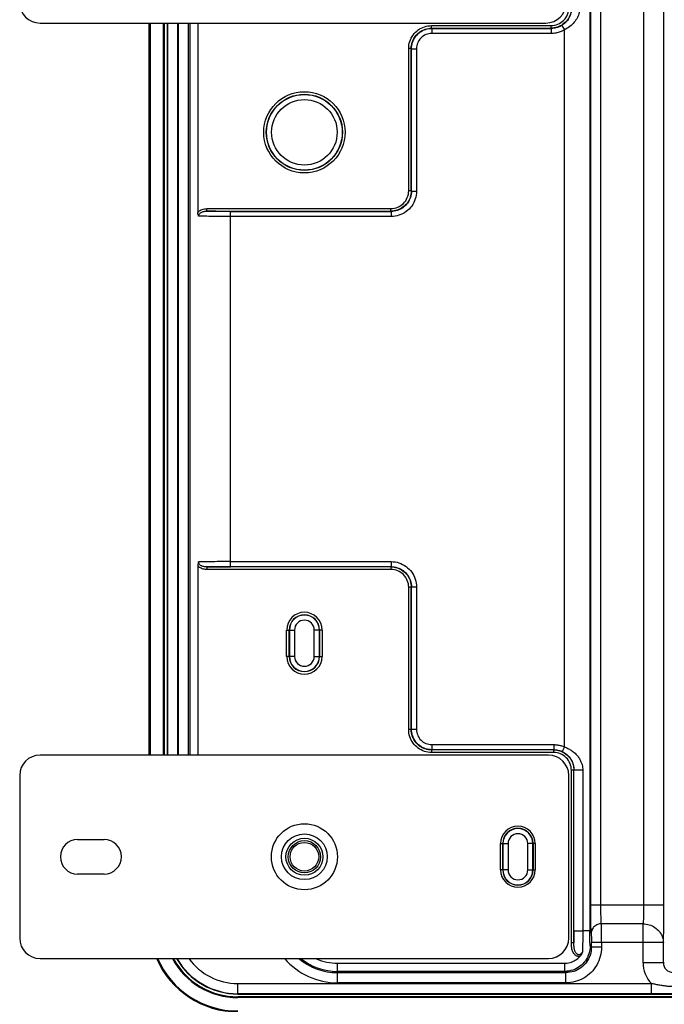
# Model space of a CAD drawing. Units: inches. Extents: x 0 to 34, y 0 to 22.
# Drawn here: x 18.2 to 20.7, y 3.9 to 7.7 of the extents above; entities that cross this region are included whole.
import ezdxf

# ---------------------------------------------------------------- set-up
doc = ezdxf.new("R2010")
doc.units = ezdxf.units.IN
doc.header["$LTSCALE"] = 1.87
doc.header["$MEASUREMENT"] = 0
doc.layers.get('0').update_dxf_attribs({"linetype": 'CONTINUOUS'})

msp = doc.modelspace()

# ---------------------------------------------------------------- linework, layer by layer
at = {"color": 7, "linetype": 'CONTINUOUS'}
for p, q in [((20.42466, 8.36684), (20.42466, 4.17188)), ((20.42836, 4.27172), (20.42836, 8.26701)), ((20.46772, 4.27172), (20.46772, 8.26701)), ((20.6334, 4.27172), (20.6334, 8.26701)), ((20.71212, 4.27172), (20.71212, 8.26701)), ((18.29611, 7.68668), (20.25478, 7.68668)), ((18.71934, 4.85204), (18.71934, 7.68668)), ((18.72269, 7.68668), (18.72269, 4.85204)), ((18.77415, 4.85204), (18.77415, 7.68668)), ((18.7775, 4.85204), (18.7775, 7.68668)), ((18.78824, 7.68668), (18.78824, 4.85204)), ((18.78943, 7.68668), (18.78943, 4.85204)), ((18.82878, 7.68668), (18.82878, 4.85204)), ((18.83172, 4.85204), (18.83172, 7.68668)), ((18.87108, 4.85204), (18.87108, 7.68668)), ((18.87585, 7.68668), (18.87585, 4.85204)), ((18.90729, 7.68668), (18.90729, 6.95321)), ((19.81209, 7.66675), (19.81209, 7.67659)), ((19.81209, 7.67659), (20.27474, 7.67659)), ((19.81298, 7.66585), (19.81209, 7.66675)), ((19.81209, 7.66675), (20.27474, 7.66675)), ((19.81298, 7.66585), (19.81298, 7.64617)), ((19.81298, 7.66585), (20.27564, 7.66585)), ((20.27474, 7.66675), (20.27474, 7.67659)), ((20.27564, 7.66585), (20.27474, 7.66675)), ((20.27564, 7.66585), (20.27564, 7.64617)), ((20.31614, 7.67706), (20.32627, 7.66019)), ((20.27564, 7.64617), (19.81298, 7.64617)), ((20.32627, 4.8837), (20.32627, 7.66019)), ((19.72353, 7.0368), (19.72353, 7.58804)), ((19.73337, 7.58804), (19.72353, 7.58804)), ((19.73337, 7.0368), (19.73337, 7.58804)), ((19.73427, 7.58714), (19.73337, 7.58804)), ((19.73427, 7.0359), (19.73427, 7.58714)), ((19.73427, 7.58714), (19.75395, 7.58714)), ((19.75395, 7.58714), (19.75395, 7.0359)), ((19.73337, 7.0368), (19.72353, 7.0368)), ((19.73427, 7.0359), (19.73337, 7.0368)), ((19.73427, 7.0359), (19.75395, 7.0359)), ((18.94238, 6.95809), (18.94238, 6.96793)), ((18.94238, 6.96793), (19.65466, 6.96793)), ((18.94238, 6.95809), (19.65466, 6.95809)), ((19.03328, 5.58153), (19.03328, 6.95719)), ((19.03328, 6.95719), (19.65556, 6.95719)), ((19.65466, 6.95809), (19.65466, 6.96793)), ((19.65556, 6.95719), (19.65466, 6.95809)), ((19.65556, 6.95719), (19.65556, 6.93751)), ((19.65556, 6.93751), (19.03328, 6.93751)), ((18.90729, 5.58551), (18.90729, 4.85204)), ((18.94238, 5.58064), (18.94238, 5.5708)), ((19.65466, 5.58064), (18.94238, 5.58064)), ((19.65466, 5.5708), (18.94238, 5.5708)), ((19.03328, 5.60121), (19.65556, 5.60121)), ((19.65556, 5.58153), (19.03328, 5.58153)), ((19.65556, 5.58153), (19.65466, 5.58064)), ((19.65466, 5.58064), (19.65466, 5.5708)), ((19.65556, 5.60121), (19.65556, 5.58153)), ((19.72353, 4.95069), (19.72353, 5.50192)), ((19.73337, 5.50192), (19.72353, 5.50192)), ((19.73427, 5.50282), (19.73337, 5.50192)), ((19.73337, 4.95069), (19.73337, 5.50192)), ((19.73427, 4.95159), (19.73427, 5.50282)), ((19.75395, 5.50282), (19.73427, 5.50282)), ((19.75395, 5.50282), (19.75395, 4.95159)), ((19.25109, 5.23393), (19.25109, 5.33629)), ((19.25109, 5.33629), (19.28151, 5.33629)), ((19.26093, 5.23393), (19.26093, 5.33629)), ((19.26183, 5.33629), (19.26183, 5.23393)), ((19.28151, 5.33629), (19.28151, 5.23393)), ((19.35797, 5.23393), (19.35797, 5.33629)), ((19.38838, 5.33629), (19.35797, 5.33629)), ((19.37764, 5.23393), (19.37764, 5.33629)), ((19.37854, 5.33629), (19.37854, 5.23393)), ((19.38838, 5.33629), (19.38838, 5.23393)), ((19.28151, 5.23393), (19.25109, 5.23393)), ((19.35797, 5.23393), (19.38838, 5.23393)), ((19.73337, 4.95069), (19.72353, 4.95069)), ((19.73427, 4.95159), (19.73337, 4.95069)), ((19.75395, 4.95159), (19.73427, 4.95159)), ((19.81298, 4.89255), (19.81298, 4.87287)), ((19.81298, 4.89255), (20.28548, 4.89255)), ((20.28548, 4.89255), (20.28548, 4.87287)), ((20.32627, 4.8837), (20.31811, 4.8658)), ((20.26462, 4.85204), (18.29611, 4.85204)), ((19.81298, 4.87287), (19.81209, 4.87198)), ((19.81209, 4.87198), (19.81209, 4.86214)), ((20.28458, 4.87198), (19.81209, 4.87198)), ((20.28458, 4.86214), (19.81209, 4.86214)), ((20.28548, 4.87287), (19.81298, 4.87287)), ((20.28548, 4.87287), (20.28458, 4.87198)), ((20.28458, 4.87198), (20.28458, 4.86214)), ((18.21737, 4.7733), (18.21737, 4.14338)), ((20.34336, 4.14338), (20.34336, 4.7733)), ((20.35346, 4.12463), (20.35346, 4.79326)), ((20.36329, 4.79326), (20.35346, 4.79326)), ((20.36355, 4.79352), (20.36329, 4.79326)), ((20.36329, 4.12463), (20.36329, 4.79326)), ((20.36355, 4.17189), (20.36355, 4.79352)), ((20.39747, 4.79352), (20.36355, 4.79352)), ((20.39747, 4.79352), (20.39747, 4.17188)), ((18.44178, 4.52527), (18.54415, 4.52527)), ((20.07958, 4.40716), (20.07958, 4.50952)), ((20.07958, 4.50952), (20.10828, 4.50952)), ((20.0877, 4.40716), (20.0877, 4.50952)), ((20.0886, 4.50952), (20.0886, 4.40716)), ((20.10828, 4.50952), (20.10828, 4.40716)), ((20.18474, 4.40716), (20.18474, 4.50952)), ((20.21344, 4.50952), (20.18474, 4.50952)), ((20.20442, 4.40716), (20.20442, 4.50952)), ((20.20531, 4.50952), (20.20531, 4.40716)), ((20.21344, 4.50952), (20.21344, 4.40716)), ((18.54415, 4.39141), (18.44178, 4.39141)), ((20.10828, 4.40716), (20.07958, 4.40716)), ((20.18474, 4.40716), (20.21344, 4.40716)), ((20.42836, 4.27172), (20.71212, 4.27172)), ((20.63083, 4.19872), (20.46965, 4.19872)), ((20.63083, 4.04805), (20.63083, 4.19872)), ((20.42466, 4.17188), (20.39747, 4.17188)), ((20.36329, 4.12463), (20.35346, 4.12463)), ((20.43094, 4.10807), (20.43094, 4.12573)), ((20.70954, 4.12573), (20.43094, 4.12573)), ((20.47029, 4.12573), (20.47029, 4.10807)), ((20.70954, 4.04805), (20.70954, 4.12573)), ((20.43094, 4.10807), (20.42616, 4.11285)), ((20.47029, 4.10807), (20.43094, 4.10807)), ((18.29611, 4.06464), (20.26462, 4.06464)), ((19.44792, 3.97032), (19.44792, 4.0459)), ((19.44792, 4.0459), (20.32688, 4.0459)), ((20.71331, 4.04805), (20.63083, 4.04805)), ((20.32777, 4.01445), (19.44792, 4.01445)), ((19.44792, 4.00968), (20.33255, 4.00968)), ((20.32777, 4.01445), (20.33255, 4.00968)), ((20.33255, 3.97032), (20.33255, 4.00968)), ((19.06186, 3.92684), (19.06186, 3.96739)), ((19.06186, 3.96739), (20.66343, 3.96739)), ((20.33255, 3.97032), (19.44792, 3.97032)), ((20.66343, 3.92803), (20.66343, 3.96739)), ((20.66343, 3.92803), (19.06186, 3.92803)), ((19.06186, 3.92684), (25.30793, 3.92684)), ((19.06186, 3.9161), (19.06186, 3.91275)), ((25.30793, 3.9161), (19.06186, 3.9161)), ((25.30793, 3.91275), (19.06186, 3.91275))]:
    msp.add_line(p, q, dxfattribs=at)
for centre, radius in [((19.31974, 7.26346), 0.15723), ((19.31974, 7.26346), 0.14739), ((19.31974, 7.26346), 0.14649), ((19.31974, 7.26346), 0.12681), ((19.31974, 4.45834), 0.12795), ((19.31974, 4.45834), 0.08858), ((19.31974, 4.45834), 0.07155), ((19.31974, 4.45834), 0.0625), ((19.31974, 4.45834), 0.0554)]:
    msp.add_circle(centre, radius, dxfattribs=at)
for centre, radius, start, end in [((18.29611, 7.76543), 0.07874, 180, 270), ((20.25478, 7.76543), 0.07874, 270, 360), ((20.27476, 7.74545), 0.06885, 269.98582, 0.01422), ((19.81298, 7.58715), 0.05903, 89.99381, 180.00626), ((19.65468, 7.03678), 0.06885, 269.98582, 0.01422), ((19.65468, 5.50194), 0.06885, 359.9858, 90.01424), ((19.31974, 5.33629), 0.06864, 0, 180), ((19.31974, 5.33629), 0.0588, 0, 180), ((19.31974, 5.33629), 0.05791, 0, 180), ((19.31974, 5.33629), 0.03823, 0, 180), ((19.31974, 5.23393), 0.06864, 180, 360), ((19.31974, 5.23393), 0.0588, 180, 360), ((19.31974, 5.23393), 0.05791, 180, 360), ((19.31974, 5.23393), 0.03823, 180, 360), ((19.81298, 4.95158), 0.05903, 179.99413, 270.00588), ((18.29611, 4.7733), 0.07874, 90, 180), ((20.26462, 4.7733), 0.07874, 0, 90), ((20.2846, 4.79328), 0.06885, 359.9858, 90.01424), ((20.14651, 4.50952), 0.06693, 0, 180), ((20.14651, 4.50952), 0.0588, 0, 180), ((20.14651, 4.50952), 0.05791, 0, 180), ((20.14651, 4.50952), 0.03823, 0, 180), ((18.44178, 4.45834), 0.06693, 90, 270), ((18.54415, 4.45834), 0.06693, 270, 90), ((20.14651, 4.40716), 0.06693, 180, 360), ((20.14651, 4.40716), 0.0588, 180, 360), ((20.14651, 4.40716), 0.05791, 180, 360), ((20.14651, 4.40716), 0.03823, 180, 360), ((18.29611, 4.14338), 0.07874, 180, 270), ((20.26462, 4.14338), 0.07874, 270, 360), ((19.06186, 4.20046), 0.34252, 203.39161, 270), ((19.06186, 4.20046), 0.33917, 203.63342, 270), ((19.06186, 4.20046), 0.28772, 208.24717, 270), ((19.06186, 4.20046), 0.28437, 208.6111, 270), ((19.06186, 4.20046), 0.27362, 209.95369, 270), ((19.06186, 4.20046), 0.27244, 210.10033, 270), ((19.06186, 4.20046), 0.23308, 215.82143, 270), ((19.44792, 4.2418), 0.27148, 221.10899, 270), ((19.44792, 4.2418), 0.23212, 230.01398, 270), ((19.44792, 4.2418), 0.22735, 231.61848, 270), ((19.44792, 4.2418), 0.19591, 245.41811, 270), ((20.7469, 4.04804), 0.11607, 179.99958, 224.01923), ((20.7469, 4.04805), 0.03736, 180.00113, 359.99887)]:
    msp.add_arc(centre, radius, start, end, dxfattribs=at)
for points, knots in [([(20.35345, 7.74546), (20.35345, 7.73723), (20.35083, 7.72068), (20.33945, 7.69841), (20.32178, 7.68074), (20.29951, 7.66937), (20.28297, 7.66675), (20.27474, 7.66675)], [0, 0, 0, 0, 0.2005717, 0.4003437, 0.5998247, 0.7995403, 1, 1, 1, 1]), ([(20.35393, 7.74498), (20.35393, 7.74422), (20.35386, 7.73856), (20.35265, 7.72847), (20.34886, 7.71584), (20.34385, 7.70534), (20.33822, 7.69678), (20.33225, 7.68975), (20.3261, 7.68401), (20.3207, 7.67993), (20.31736, 7.67779), (20.31614, 7.67706)], [0, 0, 0, 0, 0.028144, 0.2091857, 0.3728023, 0.5135455, 0.6375193, 0.7502123, 0.8536346, 0.9476307, 1, 1, 1, 1]), ([(20.38545, 7.74498), (20.38543, 7.73873), (20.38394, 7.72589), (20.377, 7.70685), (20.36502, 7.68874), (20.34793, 7.67233), (20.33388, 7.664), (20.32627, 7.6602)], [0, 0, 0, 0, 0.1722585, 0.3526029, 0.5535822, 0.7652808, 1, 1, 1, 1]), ([(19.72353, 7.58804), (19.72362, 7.5973), (19.72645, 7.61592), (19.73929, 7.64096), (19.75914, 7.66082), (19.78419, 7.67367), (19.80281, 7.6765), (19.81209, 7.67659)], [0, 0, 0, 0, 0.2007256, 0.4002986, 0.5995041, 0.7991431, 1, 1, 1, 1]), ([(19.73337, 7.58804), (19.73337, 7.59625), (19.73598, 7.61278), (19.74734, 7.63507), (19.76505, 7.65278), (19.78734, 7.66414), (19.80387, 7.66675), (19.81209, 7.66675)], [0, 0, 0, 0, 0.2000544, 0.400027, 0.5999747, 0.7999467, 1, 1, 1, 1]), ([(19.73427, 7.58714), (19.73427, 7.59535), (19.73688, 7.61189), (19.74825, 7.63417), (19.76596, 7.65187), (19.78824, 7.66324), (19.80477, 7.66585), (19.81298, 7.66585)], [0, 0, 0, 0, 0.2000613, 0.4000431, 0.5999942, 0.7999631, 1, 1, 1, 1]), ([(20.31614, 7.67706), (20.3121, 7.67464), (20.30354, 7.6705), (20.28982, 7.6667), (20.28036, 7.66585), (20.27564, 7.66585)], [0, 0, 0, 0, 0.3332281, 0.6665618, 1, 1, 1, 1]), ([(20.32627, 7.66019), (20.3212, 7.65717), (20.31051, 7.65198), (20.29336, 7.64724), (20.28153, 7.64618), (20.27564, 7.64617)], [0, 0, 0, 0, 0.3334556, 0.6667906, 1, 1, 1, 1]), ([(19.73337, 7.0368), (19.73337, 7.02857), (19.73075, 7.01202), (19.71938, 6.98975), (19.7017, 6.97207), (19.67943, 6.96071), (19.66289, 6.95809), (19.65466, 6.95809)], [0, 0, 0, 0, 0.2005717, 0.4003437, 0.5998247, 0.7995403, 1, 1, 1, 1]), ([(19.75395, 7.0359), (19.75387, 7.02562), (19.75071, 7.00492), (19.73643, 6.97705), (19.7143, 6.95496), (19.68646, 6.94073), (19.66581, 6.93759), (19.65556, 6.93751)], [0, 0, 0, 0, 0.2004744, 0.4005311, 0.6003475, 0.8001111, 1, 1, 1, 1]), ([(19.73427, 7.0359), (19.73427, 7.02769), (19.73166, 7.01115), (19.7203, 6.98886), (19.7026, 6.97116), (19.68031, 6.9598), (19.66377, 6.95719), (19.65556, 6.95719)], [0, 0, 0, 0, 0.2000659, 0.4000325, 0.5999687, 0.7999349, 1, 1, 1, 1]), ([(18.90729, 6.95321), (18.90846, 6.95485), (18.9114, 6.95801), (18.91698, 6.96206), (18.9241, 6.9653), (18.93274, 6.96748), (18.93904, 6.9679), (18.94238, 6.96793)], [0, 0, 0, 0, 0.1535738, 0.3256156, 0.521613, 0.7458434, 1, 1, 1, 1]), ([(18.91016, 6.93887), (18.9095, 6.9404), (18.90844, 6.94353), (18.9075, 6.94836), (18.90729, 6.9516), (18.90729, 6.95321)], [0, 0, 0, 0, 0.3400915, 0.6717082, 1, 1, 1, 1]), ([(18.91016, 6.93887), (18.91015, 6.94003), (18.91046, 6.94243), (18.91191, 6.94596), (18.91445, 6.94933), (18.91809, 6.95236), (18.92279, 6.95487), (18.92849, 6.95675), (18.93513, 6.95789), (18.93987, 6.9581), (18.94238, 6.95809)], [0, 0, 0, 0, 0.0835915, 0.1735062, 0.2732328, 0.3860433, 0.5135636, 0.6572514, 0.8187459, 1, 1, 1, 1]), ([(19.03328, 6.93751), (19.0216, 6.93751), (18.99882, 6.93757), (18.96609, 6.93782), (18.93673, 6.93824), (18.91847, 6.93863), (18.91016, 6.93887)], [0, 0, 0, 0, 0.2846264, 0.554965, 0.7974678, 1, 1, 1, 1]), ([(19.03328, 6.95719), (19.02235, 6.95719), (19.00113, 6.95726), (18.97083, 6.95755), (18.95145, 6.95788), (18.94238, 6.95809)], [0, 0, 0, 0, 0.3604983, 0.7003667, 1, 1, 1, 1]), ([(18.91016, 5.59985), (18.9095, 5.59831), (18.90843, 5.59517), (18.9075, 5.59034), (18.90729, 5.58711), (18.90729, 5.58551)], [0, 0, 0, 0, 0.3417416, 0.6736916, 1, 1, 1, 1]), ([(18.94238, 5.5708), (18.93904, 5.5708), (18.93276, 5.57126), (18.92413, 5.5734), (18.91702, 5.57665), (18.91141, 5.58068), (18.90849, 5.58388), (18.90729, 5.58551)], [0, 0, 0, 0, 0.2536029, 0.4774398, 0.6732895, 0.8456841, 1, 1, 1, 1]), ([(18.94238, 5.58064), (18.94013, 5.58063), (18.93587, 5.5808), (18.92983, 5.5817), (18.92454, 5.5832), (18.92002, 5.58524), (18.91632, 5.58772), (18.91348, 5.59055), (18.91152, 5.59359), (18.91039, 5.59671), (18.91015, 5.59883), (18.91016, 5.59985)], [0, 0, 0, 0, 0.1622756, 0.3086638, 0.4406602, 0.5594666, 0.66611, 0.7615401, 0.8473076, 0.9258997, 1, 1, 1, 1]), ([(19.03328, 5.60121), (19.0216, 5.60121), (18.99882, 5.60115), (18.9661, 5.6009), (18.93673, 5.60049), (18.91847, 5.6001), (18.91016, 5.59985)], [0, 0, 0, 0, 0.2845684, 0.5548938, 0.7974218, 1, 1, 1, 1]), ([(18.94238, 5.58064), (18.95145, 5.58084), (18.97083, 5.58118), (19.00113, 5.58147), (19.02235, 5.58153), (19.03328, 5.58153)], [0, 0, 0, 0, 0.2996331, 0.6395015, 1, 1, 1, 1]), ([(19.65466, 5.58064), (19.66289, 5.58064), (19.67944, 5.57801), (19.70171, 5.56664), (19.71939, 5.54896), (19.73075, 5.52669), (19.73337, 5.51015), (19.73337, 5.50192)], [0, 0, 0, 0, 0.2005717, 0.4003437, 0.5998247, 0.7995403, 1, 1, 1, 1]), ([(19.65556, 5.60121), (19.66582, 5.60114), (19.68649, 5.59798), (19.71435, 5.58373), (19.73647, 5.56161), (19.75072, 5.53375), (19.75387, 5.51308), (19.75395, 5.50282)], [0, 0, 0, 0, 0.2000421, 0.4000367, 0.6000099, 0.7999885, 1, 1, 1, 1]), ([(19.65556, 5.58153), (19.66377, 5.58153), (19.68031, 5.57893), (19.7026, 5.56757), (19.7203, 5.54986), (19.73166, 5.52757), (19.73427, 5.51103), (19.73427, 5.50282)], [0, 0, 0, 0, 0.2000659, 0.4000324, 0.5999682, 0.7999345, 1, 1, 1, 1]), ([(19.81209, 4.86214), (19.80282, 4.86222), (19.7842, 4.86505), (19.75916, 4.87789), (19.7393, 4.89774), (19.72645, 4.92279), (19.72362, 4.94141), (19.72353, 4.95069)], [0, 0, 0, 0, 0.2007256, 0.4002986, 0.5995041, 0.7991431, 1, 1, 1, 1]), ([(19.81209, 4.87198), (19.80387, 4.87197), (19.78734, 4.87458), (19.76505, 4.88595), (19.74734, 4.90365), (19.73598, 4.92594), (19.73337, 4.94248), (19.73337, 4.95069)], [0, 0, 0, 0, 0.2000544, 0.400027, 0.5999747, 0.7999467, 1, 1, 1, 1]), ([(19.81298, 4.87287), (19.80477, 4.87287), (19.78824, 4.87549), (19.76596, 4.88685), (19.74825, 4.90455), (19.73689, 4.92684), (19.73427, 4.94337), (19.73427, 4.95159)], [0, 0, 0, 0, 0.1999938, 0.3999524, 0.5999137, 0.7999169, 1, 1, 1, 1]), ([(20.28548, 4.89255), (20.29015, 4.89255), (20.29951, 4.89188), (20.31324, 4.8889), (20.32202, 4.88563), (20.32627, 4.8837)], [0, 0, 0, 0, 0.3338848, 0.6672181, 1, 1, 1, 1]), ([(20.32627, 4.8837), (20.3307, 4.88212), (20.33965, 4.87825), (20.35263, 4.87093), (20.3649, 4.86168), (20.37573, 4.85087), (20.38442, 4.83902), (20.39076, 4.82695), (20.39482, 4.81523), (20.397, 4.80415), (20.3975, 4.79697), (20.39747, 4.79352)], [0, 0, 0, 0, 0.1153978, 0.2385282, 0.3648395, 0.4908652, 0.6124314, 0.7237386, 0.8240567, 0.9154853, 1, 1, 1, 1]), ([(20.28458, 4.87198), (20.29281, 4.87197), (20.30936, 4.86935), (20.33163, 4.85798), (20.34931, 4.8403), (20.36068, 4.81803), (20.36329, 4.80149), (20.36329, 4.79326)], [0, 0, 0, 0, 0.2005717, 0.4003437, 0.5998247, 0.7995403, 1, 1, 1, 1]), ([(20.28548, 4.87287), (20.28921, 4.87287), (20.2967, 4.87234), (20.30768, 4.86996), (20.31471, 4.86734), (20.31811, 4.8658)], [0, 0, 0, 0, 0.3334238, 0.6667559, 1, 1, 1, 1]), ([(20.31811, 4.86579), (20.3196, 4.86512), (20.32687, 4.86153), (20.33867, 4.85307), (20.35053, 4.83898), (20.35832, 4.82382), (20.36262, 4.80866), (20.36355, 4.79852), (20.36355, 4.79352)], [0, 0, 0, 0, 0.054669, 0.2698657, 0.4778604, 0.6627198, 0.8334924, 1, 1, 1, 1]), ([(20.43029, 4.16223), (20.42992, 4.16812), (20.42937, 4.18258), (20.4288, 4.20754), (20.42844, 4.23814), (20.42836, 4.26017), (20.42836, 4.27172)], [0, 0, 0, 0, 0.161833, 0.3963846, 0.6838206, 1, 1, 1, 1]), ([(20.46965, 4.19872), (20.46927, 4.20265), (20.46873, 4.21232), (20.46816, 4.22898), (20.4678, 4.24938), (20.46772, 4.26405), (20.46772, 4.27172)], [0, 0, 0, 0, 0.1622224, 0.3973649, 0.684987, 1, 1, 1, 1]), ([(20.6334, 4.27172), (20.6334, 4.26405), (20.63329, 4.24938), (20.63281, 4.22898), (20.63206, 4.21231), (20.63133, 4.20265), (20.63083, 4.19872)], [0, 0, 0, 0, 0.3148331, 0.6023408, 0.8375128, 1, 1, 1, 1]), ([(20.70954, 4.12573), (20.70992, 4.13173), (20.71054, 4.14611), (20.71121, 4.17077), (20.71172, 4.20107), (20.71204, 4.23535), (20.71212, 4.25935), (20.71212, 4.27172)], [0, 0, 0, 0, 0.1234547, 0.2956148, 0.5069474, 0.7460138, 1, 1, 1, 1]), ([(20.46965, 4.19872), (20.46463, 4.19868), (20.45466, 4.1968), (20.44173, 4.18898), (20.43265, 4.17699), (20.43034, 4.16711), (20.43029, 4.16222)], [0, 0, 0, 0, 0.2549657, 0.5026913, 0.7519274, 1, 1, 1, 1]), ([(20.47029, 4.12573), (20.47029, 4.1334), (20.47027, 4.14807), (20.47015, 4.16846), (20.46995, 4.18512), (20.46978, 4.19478), (20.46965, 4.19872)], [0, 0, 0, 0, 0.3152498, 0.60298, 0.8380695, 1, 1, 1, 1]), ([(20.63083, 4.19872), (20.63898, 4.19865), (20.65531, 4.19613), (20.67744, 4.1856), (20.69517, 4.16924), (20.70668, 4.14865), (20.70946, 4.13328), (20.70954, 4.12573)], [0, 0, 0, 0, 0.2067687, 0.4118456, 0.6127286, 0.8085074, 1, 1, 1, 1]), ([(20.36355, 4.17189), (20.36355, 4.1665), (20.36353, 4.15583), (20.36345, 4.14008), (20.36335, 4.12971), (20.36329, 4.12463)], [0, 0, 0, 0, 0.3418371, 0.6772819, 1, 1, 1, 1]), ([(20.36355, 4.17189), (20.36435, 4.17184), (20.36719, 4.17193), (20.37287, 4.17185), (20.38081, 4.17189), (20.38927, 4.17188), (20.39489, 4.17188), (20.39747, 4.17188)], [0, 0, 0, 0, 0.0702892, 0.2512795, 0.5028939, 0.7719731, 1, 1, 1, 1]), ([(20.39747, 4.17188), (20.39747, 4.16217), (20.39741, 4.14324), (20.39711, 4.11601), (20.39677, 4.09849), (20.39656, 4.09019)], [0, 0, 0, 0, 0.3565595, 0.6953354, 1, 1, 1, 1]), ([(20.42616, 4.11285), (20.4255, 4.11373), (20.42599, 4.11811), (20.42494, 4.12601), (20.425, 4.13878), (20.42467, 4.15445), (20.42466, 4.16588), (20.42466, 4.17188)], [0, 0, 0, 0, 0.0561144, 0.2008651, 0.4205602, 0.6951706, 1, 1, 1, 1]), ([(20.43029, 4.16223), (20.43047, 4.15939), (20.43069, 4.15229), (20.43089, 4.14012), (20.43093, 4.13079), (20.43094, 4.12573)], [0, 0, 0, 0, 0.233749, 0.583601, 1, 1, 1, 1]), ([(20.38702, 4.07286), (20.38571, 4.07255), (20.38298, 4.07219), (20.37873, 4.07251), (20.37437, 4.07381), (20.37006, 4.0762), (20.36598, 4.07973), (20.36225, 4.08442), (20.35905, 4.09031), (20.35648, 4.09736), (20.35467, 4.10553), (20.35363, 4.11474), (20.35346, 4.12123), (20.35346, 4.12463)], [0, 0, 0, 0, 0.0568626, 0.1161585, 0.1795919, 0.2484293, 0.32368, 0.4073223, 0.5013608, 0.6069849, 0.7248772, 0.855806, 1, 1, 1, 1]), ([(20.39656, 4.09019), (20.39588, 4.08884), (20.39444, 4.08636), (20.39185, 4.08321), (20.38901, 4.08089), (20.38601, 4.07943), (20.38295, 4.07883), (20.3799, 4.0791), (20.37695, 4.0802), (20.37414, 4.08214), (20.37154, 4.08491), (20.36924, 4.08849), (20.36729, 4.09282), (20.36573, 4.09785), (20.36456, 4.10356), (20.36377, 4.10997), (20.36335, 4.11706), (20.36329, 4.12203), (20.3633, 4.12463)], [0, 0, 0, 0, 0.0620251, 0.1176899, 0.1671541, 0.2117351, 0.2533807, 0.2940362, 0.3358827, 0.3816267, 0.4332817, 0.4913532, 0.5559595, 0.6278295, 0.7076167, 0.7958252, 0.893068, 1, 1, 1, 1]), ([(20.42616, 4.11285), (20.42616, 4.10262), (20.42295, 4.08235), (20.40917, 4.05492), (20.3876, 4.03273), (20.35958, 4.01794), (20.33839, 4.01446), (20.32777, 4.01445)], [0, 0, 0, 0, 0.1993242, 0.3923733, 0.5899488, 0.7929179, 1, 1, 1, 1]), ([(20.43094, 4.10807), (20.43094, 4.0978), (20.42768, 4.07713), (20.41348, 4.04927), (20.39135, 4.02713), (20.36349, 4.01293), (20.34281, 4.00968), (20.33255, 4.00968)], [0, 0, 0, 0, 0.2000807, 0.4000396, 0.5999611, 0.7999198, 1, 1, 1, 1]), ([(20.47029, 4.10807), (20.47024, 4.09608), (20.46715, 4.07198), (20.4532, 4.03839), (20.43106, 4.00953), (20.4022, 3.9874), (20.36862, 3.97346), (20.34453, 3.97037), (20.33255, 3.97032)], [0, 0, 0, 0, 0.1667417, 0.3334345, 0.500092, 0.6667292, 0.8333602, 1, 1, 1, 1]), ([(20.39656, 4.09019), (20.3958, 4.08797), (20.39416, 4.08373), (20.39105, 4.07784), (20.38844, 4.07439), (20.38702, 4.07286)], [0, 0, 0, 0, 0.3536105, 0.6838988, 1, 1, 1, 1]), ([(20.32688, 4.0459), (20.33406, 4.0459), (20.34879, 4.04793), (20.36965, 4.05712), (20.38165, 4.06707), (20.38702, 4.07286)], [0, 0, 0, 0, 0.3184679, 0.6499497, 1, 1, 1, 1]), ([(20.32688, 4.0459), (20.32696, 4.04035), (20.32687, 4.03119), (20.32771, 4.02087), (20.32728, 4.01575), (20.32777, 4.01445)], [0, 0, 0, 0, 0.529254, 0.8672802, 1, 1, 1, 1]), ([(20.83037, 3.96738), (20.82577, 3.96653), (20.81614, 3.96444), (20.80091, 3.9614), (20.78417, 3.95847), (20.76601, 3.95623), (20.7469, 3.95539), (20.72779, 3.95626), (20.70959, 3.95844), (20.69285, 3.96143), (20.67763, 3.96444), (20.66801, 3.96654), (20.66343, 3.96739)], [0, 0, 0, 0, 0.0831225, 0.1750829, 0.2758585, 0.3849388, 0.4999267, 0.6152243, 0.72436, 0.8252276, 0.917271, 1, 1, 1, 1]), ([(20.83037, 3.92803), (20.8161, 3.92805), (20.78807, 3.92809), (20.74558, 3.92821), (20.7042, 3.92809), (20.67659, 3.92805), (20.66343, 3.92803)], [0, 0, 0, 0, 0.2564523, 0.5038172, 0.7635455, 1, 1, 1, 1])]:
    msp.add_open_spline(points, degree=3, knots=knots, dxfattribs=at)

doc.saveas('drawing.dxf')
